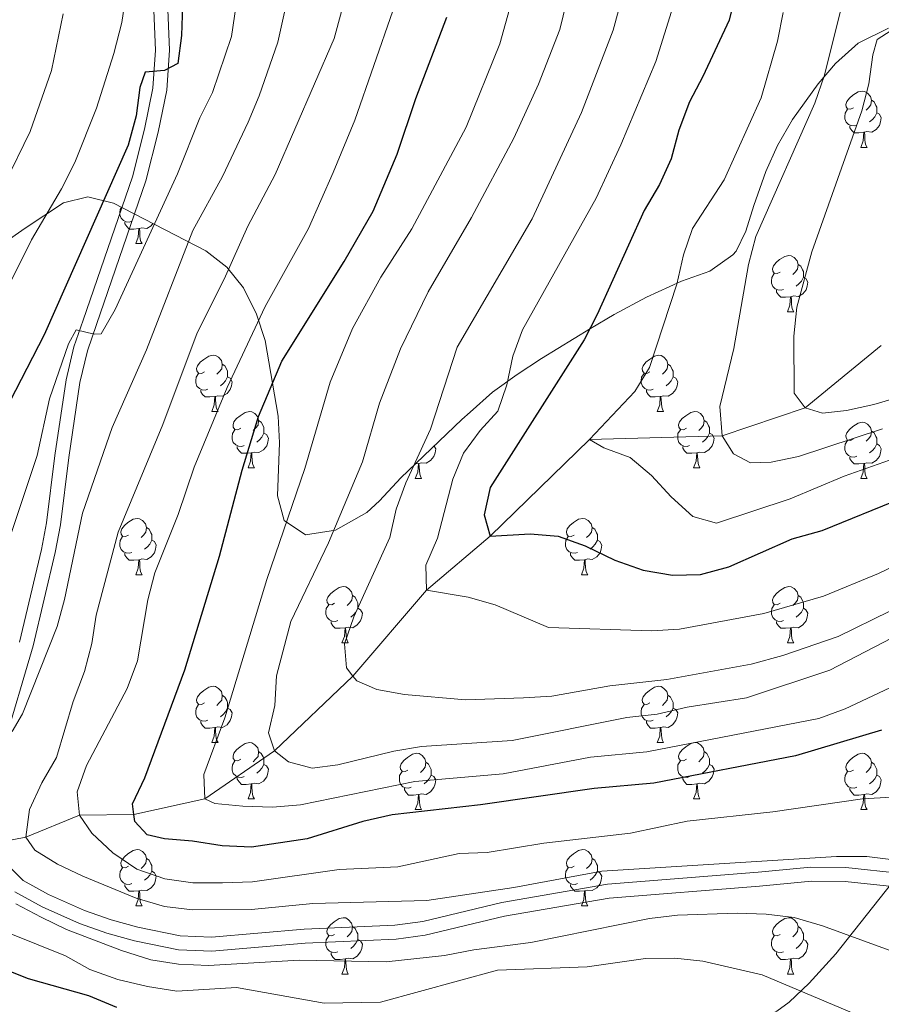
# Model space of a CAD drawing. Extents: x 585548 to 590041, y 779679 to 782707.
# Drawn here: x 588212 to 588366, y 780934 to 781110 of the extents above; entities that cross this region are included whole.
import ezdxf

# ---------------------------------------------------------------- set-up
doc = ezdxf.new("R2010")
doc.units = 0
doc.header["$MEASUREMENT"] = 0
doc.linetypes.add('DGN Style 3', pattern=[66.707732, 47.64838, -19.059352])
for name, color, linetype in [('Nivel 11', 7, 'Continuous'), ('Nivel 21', 7, 'Continuous'), ('Nivel 35', 7, 'Continuous'), ('Nivel 36', 7, 'Continuous'), ('Nivel 4', 7, 'Continuous'), ('Nivel 5', 7, 'Continuous'), ('Nivel 61', 7, 'Continuous'), ('Nivel 63', 7, 'Continuous')]:
    doc.layers.add(name, color=color, linetype=linetype)
doc.linetypes.add('5zonar', pattern='A,-5,[1,dgnlstyle.shx,S=0.08,R=0,X=0,Y=0],-5', length=10)

msp = doc.modelspace()

# ---------------------------------------------------------------- linework, layer by layer
at = {"layer": 'Nivel 11', "color": 142, "linetype": 'DGN Style 3', "lineweight": 13}
msp.add_polyline3d([(588208.955, 780963.022, 612.024), (588213.492, 780963.887, 610), (588223.048, 780967.843, 605), (588232.77, 780967.966, 600), (588245.396, 780970.729, 595), (588257.771, 780979.289, 590), (588271.767, 780992.618, 585), (588284.885, 781007.899, 580), (588296.22, 781017.536, 575), (588313.902, 781034.755, 570), (588337.481, 781035.429, 565), (588352.252, 781040.43, 560), (588365.83, 781051.509, 555)], dxfattribs=at)
at = {"layer": 'Nivel 21', "color": 19, "linetype": 'Continuous', "lineweight": 0}
for points in [[(588238.754, 781112.824, 626.117), (588239.098, 781104.11, 625.108), (588238.611, 781097.025, 624.235), (588237.082, 781089.524, 623.433), (588234.909, 781080.848, 622.185), (588226.12, 781055.234, 619.957), (588224.494, 781050.553, 619.234), (588223.142, 781044.911, 618.794), (588221.182, 781031.558, 617.817), (588219.701, 781019.53, 616.48), (588218.757, 781014.622, 616.375), (588214.809, 780998.011, 615.568), (588209.566, 780980.095, 614.787)], [(588209.517, 780959.725, 614.876), (588213.052, 780956.189, 614.788), (588217.564, 780953.728, 614.799), (588223.995, 780950.857, 614.519), (588228.711, 780949.213, 614.298), (588233.447, 780947.852, 614.074), (588240.984, 780946.324, 613.628), (588246.573, 780946.09, 613.45), (588263.076, 780947.536, 612.944), (588279.23, 780948.256, 612.202), (588284.181, 780948.896, 612.06), (588298.248, 780952.288, 612.023), (588317.055, 780955.515, 611.845), (588343.906, 780957.693, 610.865), (588353.281, 780958.558, 610.776), (588359.525, 780958.513, 610.508), (588369.404, 780957.447, 610.423)]]:
    msp.add_polyline3d(points, dxfattribs=at)
at = {"layer": 'Nivel 21', "color": 19, "linetype": 'DGN Style 3', "lineweight": 0}
for points in [[(588236.26, 781112.621, 626.117), (588236.594, 781104.146, 625.108), (588236.128, 781097.361, 624.235), (588234.643, 781090.077, 623.433), (588232.509, 781081.558, 622.185), (588223.756, 781056.049, 619.957), (588222.091, 781051.256, 619.234), (588220.684, 781045.384, 618.794), (588218.704, 781031.892, 617.817), (588217.23, 781019.919, 616.48), (588216.312, 781015.147, 616.375), (588212.391, 780998.651, 615.568)], [(588211.538, 780954.166, 614.788), (588216.454, 780951.485, 614.799), (588223.072, 780948.531, 614.519), (588227.953, 780946.829, 614.298), (588232.852, 780945.421, 614.074), (588240.681, 780943.834, 613.628), (588246.63, 780943.585, 613.45), (588263.24, 780945.04, 612.944), (588279.446, 780945.763, 612.202), (588284.635, 780946.433, 612.06), (588298.752, 780949.838, 612.023), (588317.368, 780953.032, 611.845), (588344.121, 780955.202, 610.865), (588353.387, 780956.057, 610.776), (588359.381, 780956.013, 610.508), (588368.936, 780954.982, 610.423)]]:
    msp.add_polyline3d(points, dxfattribs=at)
at = {"layer": 'Nivel 35', "color": 92, "linetype": '5zonar', "lineweight": 0, "ltscale": 0.5}
for points in [[(588256.106, 781052.404, 613.484), (588258.464, 781038.916, 610.336), (588258.706, 781034.197, 608.838), (588258.302, 781024.75, 605.559), (588259.534, 781020.349, 603.919), (588263.303, 781017.807, 602.091), (588268.682, 781018.583, 600.219), (588274.242, 781021.729, 598.035), (588276.498, 781023.856, 596.966), (588280.312, 781027.927, 596.431), (588291.154, 781038.31, 589.626), (588292.633, 781039.622, 588.943), (588296.627, 781043.169, 587.874), (588300.976, 781046.369, 586.269), (588305.328, 781049.219, 583.595), (588314.035, 781054.567, 580.386), (588318.285, 781057.034, 579.495), (588323.997, 781060.12, 578.784), (588330.247, 781062.974, 578.781), (588335.311, 781064.779, 578.781), (588339.424, 781067.635, 578.002), (588340.006, 781068.333, 577.712), (588341.722, 781071.857, 575.572), (588343.144, 781076.47, 574.226), (588345.263, 781082.515, 573.437), (588347.324, 781087.148, 573.463), (588350.018, 781091.762, 572.417), (588354.593, 781098.105, 569.155), (588357.659, 781101.747, 567.63), (588361.703, 781105.365, 566.48), (588367.108, 781108.05, 565.411)], [(588205.413, 781066.839, 632.5), (588213.402, 781072.422, 630.576), (588220.212, 781076.9, 628.521), (588224.562, 781078.018, 626.728), (588229.13, 781076.84, 624.782), (588245.587, 781068.359, 618.422), (588249.336, 781065.482, 616.954), (588252.267, 781061.811, 615.685), (588254.612, 781057.111, 614.489), (588256.106, 781052.404, 613.484)], [(588367.654, 780955.642, 613.444), (588357.735, 780943.153, 618.792), (588352.98, 780937.915, 620.474), (588349.413, 780934.537, 621.645), (588347.207, 780932.892, 622.62), (588343.082, 780930.951, 624.688), (588338.597, 780929.634, 626.636), (588335.566, 780929.124, 627.613), (588330.706, 780928.865, 628.86), (588325.876, 780928.216, 629.845), (588323.8, 780927.652, 630.024), (588319.135, 780925.95, 629.622), (588314.83, 780923.077, 629.845), (588311.683, 780919.773, 631.111), (588308.932, 780916, 632.881), (588304.584, 780908.365, 637.333), (588300.425, 780898.438, 643.538), (588298.181, 780894.978, 646.247), (588291.503, 780888.316, 652.942), (588285.373, 780882.926, 658.757), (588269.848, 780869.747, 671.845), (588266.022, 780866.318, 674.945), (588262.993, 780863.064, 677.267), (588258.175, 780858.067, 681.631)]]:
    msp.add_polyline3d(points, dxfattribs=at)
at = {"layer": 'Nivel 36', "color": 92, "linetype": 'Continuous', "lineweight": 0, "flags": 128}
for points in [[(588360.888, 781093.862), (588360.358, 781093.597), (588359.828, 781093.652), (588359.563, 781094.022), (588359.508, 781094.447), (588359.668, 781094.967), (588360.148, 781095.562), (588360.783, 781096.092), (588361.683, 781096.677), (588362.428, 781096.837), (588362.853, 781096.782), (588363.383, 781096.467), (588363.913, 781095.882), (588364.073, 781095.242), (588363.963, 781094.392), (588363.538, 781093.862), (588363.118, 781093.437)], [(588364.073, 781095.242), (588364.548, 781094.927), (588364.863, 781094.287), (588365.023, 781093.967), (588365.023, 781093.387), (588365.023, 781092.962), (588364.653, 781092.272), (588364.233, 781091.792), (588363.753, 781091.372)], [(588361.473, 781090.782), (588361.048, 781090.622), (588360.463, 781090.682), (588359.988, 781090.892), (588359.563, 781091.317), (588359.348, 781091.902), (588359.348, 781092.322), (588359.403, 781092.907), (588359.828, 781093.597)], [(588365.023, 781092.962), (588365.478, 781092.712), (588365.823, 781092.097), (588365.713, 781091.372), (588365.503, 781090.732), (588364.918, 781089.992), (588364.123, 781089.512), (588363.273, 781089.617), (588362.843, 781089.487)], [(588362.733, 781089.487), (588361.843, 781089.402), (588360.998, 781089.402), (588360.573, 781089.832), (588360.253, 781090.307), (588360.253, 781090.622)], [(588362.188, 781086.802), (588362.623, 781087.962), (588362.733, 781089.487), (588362.843, 781089.487), (588362.878, 781088.902), (588362.913, 781088.217), (588362.983, 781087.602), (588363.098, 781087.202), (588363.313, 781086.802)], [(588362.188, 781086.802), (588363.313, 781086.802)], [(588232.396, 781073.639), (588231.971, 781073.479), (588231.386, 781073.539), (588230.911, 781073.749), (588230.486, 781074.174), (588230.271, 781074.759), (588230.271, 781075.179), (588230.326, 781075.764), (588230.541, 781076.113)], [(588233.656, 781072.344), (588232.766, 781072.259), (588231.921, 781072.259), (588231.496, 781072.689), (588231.176, 781073.164), (588231.176, 781073.479)], [(588236.14, 781073.227), (588235.841, 781072.849), (588235.046, 781072.369), (588234.196, 781072.474), (588233.766, 781072.344)], [(588233.111, 781069.659), (588233.546, 781070.819), (588233.656, 781072.344), (588233.766, 781072.344), (588233.801, 781071.759), (588233.836, 781071.074), (588233.906, 781070.459), (588234.021, 781070.059), (588234.236, 781069.659)], [(588233.111, 781069.659), (588234.236, 781069.659)], [(588347.829, 781064.579), (588347.299, 781064.314), (588346.769, 781064.369), (588346.504, 781064.739), (588346.449, 781065.164), (588346.609, 781065.684), (588347.089, 781066.279), (588347.724, 781066.809), (588348.624, 781067.394), (588349.369, 781067.554), (588349.794, 781067.499), (588350.324, 781067.184), (588350.854, 781066.599), (588351.014, 781065.959), (588350.904, 781065.109), (588350.479, 781064.579), (588350.059, 781064.154)], [(588351.014, 781065.959), (588351.489, 781065.644), (588351.804, 781065.004), (588351.964, 781064.684), (588351.964, 781064.104), (588351.964, 781063.679), (588351.594, 781062.989), (588351.174, 781062.509), (588350.694, 781062.089)], [(588348.414, 781061.499), (588347.989, 781061.339), (588347.404, 781061.399), (588346.929, 781061.609), (588346.504, 781062.034), (588346.289, 781062.619), (588346.289, 781063.039), (588346.344, 781063.624), (588346.769, 781064.314)], [(588351.964, 781063.679), (588352.419, 781063.429), (588352.764, 781062.814), (588352.654, 781062.089), (588352.444, 781061.449), (588351.859, 781060.709), (588351.064, 781060.229), (588350.214, 781060.334), (588349.784, 781060.204)], [(588349.674, 781060.204), (588348.784, 781060.119), (588347.939, 781060.119), (588347.514, 781060.549), (588347.194, 781061.024), (588347.194, 781061.339)], [(588349.129, 781057.519), (588349.564, 781058.679), (588349.674, 781060.204), (588349.784, 781060.204), (588349.819, 781059.619), (588349.854, 781058.934), (588349.924, 781058.319), (588350.039, 781057.919), (588350.254, 781057.519)], [(588349.129, 781057.519), (588350.254, 781057.519)], [(588245.314, 781046.81), (588244.784, 781046.545), (588244.254, 781046.6), (588243.989, 781046.97), (588243.934, 781047.395), (588244.094, 781047.915), (588244.574, 781048.51), (588245.209, 781049.04), (588246.109, 781049.625), (588246.854, 781049.785), (588247.279, 781049.73), (588247.809, 781049.415), (588248.339, 781048.83), (588248.499, 781048.19), (588248.389, 781047.34), (588247.964, 781046.81), (588247.544, 781046.385)], [(588248.499, 781048.19), (588248.974, 781047.875), (588249.289, 781047.235), (588249.449, 781046.915), (588249.449, 781046.335), (588249.449, 781045.91), (588249.079, 781045.22), (588248.659, 781044.74), (588248.179, 781044.32)], [(588324.641, 781046.81), (588324.111, 781046.545), (588323.581, 781046.6), (588323.316, 781046.97), (588323.261, 781047.395), (588323.421, 781047.915), (588323.901, 781048.51), (588324.536, 781049.04), (588325.436, 781049.625), (588326.181, 781049.785), (588326.606, 781049.73), (588327.136, 781049.415), (588327.666, 781048.83), (588327.826, 781048.19), (588327.716, 781047.34), (588327.291, 781046.81), (588326.871, 781046.385)], [(588327.826, 781048.19), (588328.301, 781047.875), (588328.616, 781047.235), (588328.776, 781046.915), (588328.776, 781046.335), (588328.776, 781045.91), (588328.406, 781045.22), (588327.986, 781044.74), (588327.506, 781044.32)], [(588245.899, 781043.73), (588245.474, 781043.57), (588244.889, 781043.63), (588244.414, 781043.84), (588243.989, 781044.265), (588243.774, 781044.85), (588243.774, 781045.27), (588243.829, 781045.855), (588244.254, 781046.545)], [(588325.226, 781043.73), (588324.801, 781043.57), (588324.216, 781043.63), (588323.741, 781043.84), (588323.316, 781044.265), (588323.101, 781044.85), (588323.101, 781045.27), (588323.156, 781045.855), (588323.581, 781046.545)], [(588249.449, 781045.91), (588249.904, 781045.66), (588250.249, 781045.045), (588250.139, 781044.32), (588249.929, 781043.68), (588249.344, 781042.94), (588248.549, 781042.46), (588247.699, 781042.565), (588247.269, 781042.435)], [(588328.776, 781045.91), (588329.231, 781045.66), (588329.576, 781045.045), (588329.466, 781044.32), (588329.256, 781043.68), (588328.671, 781042.94), (588327.876, 781042.46), (588327.026, 781042.565), (588326.596, 781042.435)], [(588247.159, 781042.435), (588246.269, 781042.35), (588245.424, 781042.35), (588244.999, 781042.78), (588244.679, 781043.255), (588244.679, 781043.57)], [(588326.486, 781042.435), (588325.596, 781042.35), (588324.751, 781042.35), (588324.326, 781042.78), (588324.006, 781043.255), (588324.006, 781043.57)], [(588246.614, 781039.75), (588247.049, 781040.91), (588247.159, 781042.435), (588247.269, 781042.435), (588247.304, 781041.85), (588247.339, 781041.165), (588247.409, 781040.55), (588247.524, 781040.15), (588247.739, 781039.75)], [(588325.941, 781039.75), (588326.376, 781040.91), (588326.486, 781042.435), (588326.596, 781042.435), (588326.631, 781041.85), (588326.666, 781041.165), (588326.736, 781040.55), (588326.851, 781040.15), (588327.066, 781039.75)], [(588246.614, 781039.75), (588247.739, 781039.75)], [(588251.789, 781036.775), (588251.259, 781036.51), (588250.729, 781036.565), (588250.464, 781036.935), (588250.409, 781037.36), (588250.569, 781037.88), (588251.049, 781038.475), (588251.684, 781039.005), (588252.584, 781039.59), (588253.329, 781039.75), (588253.754, 781039.695), (588254.284, 781039.38), (588254.814, 781038.795), (588254.974, 781038.155), (588254.864, 781037.305), (588254.439, 781036.775), (588254.019, 781036.35)], [(588325.941, 781039.75), (588327.066, 781039.75)], [(588331.116, 781036.775), (588330.586, 781036.51), (588330.056, 781036.565), (588329.791, 781036.935), (588329.736, 781037.36), (588329.896, 781037.88), (588330.376, 781038.475), (588331.011, 781039.005), (588331.911, 781039.59), (588332.656, 781039.75), (588333.081, 781039.695), (588333.611, 781039.38), (588334.141, 781038.795), (588334.301, 781038.155), (588334.191, 781037.305), (588333.766, 781036.775), (588333.346, 781036.35)], [(588254.974, 781038.155), (588255.449, 781037.84), (588255.764, 781037.2), (588255.924, 781036.88), (588255.924, 781036.3), (588255.924, 781035.875), (588255.554, 781035.185), (588255.134, 781034.705), (588254.654, 781034.285)], [(588334.301, 781038.155), (588334.776, 781037.84), (588335.091, 781037.2), (588335.251, 781036.88), (588335.251, 781036.3), (588335.251, 781035.875), (588334.881, 781035.185), (588334.461, 781034.705), (588333.981, 781034.285)], [(588360.888, 781034.87), (588360.358, 781034.605), (588359.828, 781034.66), (588359.563, 781035.03), (588359.508, 781035.455), (588359.668, 781035.975), (588360.148, 781036.57), (588360.783, 781037.1), (588361.683, 781037.685), (588362.428, 781037.845), (588362.853, 781037.79), (588363.383, 781037.475), (588363.913, 781036.89), (588364.073, 781036.25), (588363.963, 781035.4), (588363.538, 781034.87), (588363.118, 781034.445)], [(588252.374, 781033.695), (588251.949, 781033.535), (588251.364, 781033.595), (588250.889, 781033.805), (588250.464, 781034.23), (588250.249, 781034.815), (588250.249, 781035.235), (588250.304, 781035.82), (588250.729, 781036.51)], [(588255.924, 781035.875), (588256.379, 781035.625), (588256.724, 781035.01), (588256.614, 781034.285), (588256.404, 781033.645), (588255.819, 781032.905), (588255.024, 781032.425), (588254.174, 781032.53), (588253.744, 781032.4)], [(588331.701, 781033.695), (588331.276, 781033.535), (588330.691, 781033.595), (588330.216, 781033.805), (588329.791, 781034.23), (588329.576, 781034.815), (588329.576, 781035.235), (588329.631, 781035.82), (588330.056, 781036.51)], [(588335.251, 781035.875), (588335.706, 781035.625), (588336.051, 781035.01), (588335.941, 781034.285), (588335.731, 781033.645), (588335.146, 781032.905), (588334.351, 781032.425), (588333.501, 781032.53), (588333.071, 781032.4)], [(588364.073, 781036.25), (588364.548, 781035.935), (588364.863, 781035.295), (588365.023, 781034.975), (588365.023, 781034.395), (588365.023, 781033.97), (588364.653, 781033.28), (588364.233, 781032.8), (588363.753, 781032.38)], [(588361.473, 781031.79), (588361.048, 781031.63), (588360.463, 781031.69), (588359.988, 781031.9), (588359.563, 781032.325), (588359.348, 781032.91), (588359.348, 781033.33), (588359.403, 781033.915), (588359.828, 781034.605)], [(588253.634, 781032.4), (588252.744, 781032.315), (588251.899, 781032.315), (588251.474, 781032.745), (588251.154, 781033.22), (588251.154, 781033.535)], [(588253.089, 781029.715), (588253.524, 781030.875), (588253.634, 781032.4), (588253.744, 781032.4), (588253.779, 781031.815), (588253.814, 781031.13), (588253.884, 781030.515), (588253.999, 781030.115), (588254.214, 781029.715)], [(588286.224, 781033.589), (588286.496, 781033.105), (588286.386, 781032.38), (588286.176, 781031.74), (588285.591, 781031), (588284.796, 781030.52), (588283.946, 781030.625), (588283.516, 781030.495)], [(588332.961, 781032.4), (588332.071, 781032.315), (588331.226, 781032.315), (588330.801, 781032.745), (588330.481, 781033.22), (588330.481, 781033.535)], [(588332.416, 781029.715), (588332.851, 781030.875), (588332.961, 781032.4), (588333.071, 781032.4), (588333.106, 781031.815), (588333.141, 781031.13), (588333.211, 781030.515), (588333.326, 781030.115), (588333.541, 781029.715)], [(588365.023, 781033.97), (588365.478, 781033.72), (588365.823, 781033.105), (588365.713, 781032.38), (588365.503, 781031.74), (588364.918, 781031), (588364.123, 781030.52), (588363.273, 781030.625), (588362.843, 781030.495)], [(588362.733, 781030.495), (588361.843, 781030.41), (588360.998, 781030.41), (588360.573, 781030.84), (588360.253, 781031.315), (588360.253, 781031.63)], [(588253.089, 781029.715), (588254.214, 781029.715)], [(588282.861, 781027.81), (588283.296, 781028.97), (588283.406, 781030.495), (588283.516, 781030.495), (588283.551, 781029.91), (588283.586, 781029.225), (588283.656, 781028.61), (588283.771, 781028.21), (588283.986, 781027.81)], [(588283.406, 781030.495), (588282.948, 781030.451)], [(588332.416, 781029.715), (588333.541, 781029.715)], [(588362.188, 781027.81), (588362.623, 781028.97), (588362.733, 781030.495), (588362.843, 781030.495), (588362.878, 781029.91), (588362.913, 781029.225), (588362.983, 781028.61), (588363.098, 781028.21), (588363.313, 781027.81)], [(588282.861, 781027.81), (588283.986, 781027.81)], [(588362.188, 781027.81), (588363.313, 781027.81)], [(588231.811, 781017.727), (588231.281, 781017.462), (588230.751, 781017.517), (588230.486, 781017.887), (588230.431, 781018.312), (588230.591, 781018.832), (588231.071, 781019.427), (588231.706, 781019.957), (588232.606, 781020.542), (588233.351, 781020.702), (588233.776, 781020.647), (588234.306, 781020.332), (588234.836, 781019.747), (588234.996, 781019.107), (588234.886, 781018.257), (588234.461, 781017.727), (588234.041, 781017.302)], [(588311.138, 781017.727), (588310.608, 781017.462), (588310.078, 781017.517), (588309.813, 781017.887), (588309.758, 781018.312), (588309.918, 781018.832), (588310.398, 781019.427), (588311.033, 781019.957), (588311.933, 781020.542), (588312.678, 781020.702), (588313.103, 781020.647), (588313.633, 781020.332), (588314.163, 781019.747), (588314.323, 781019.107), (588314.213, 781018.257), (588313.788, 781017.727), (588313.368, 781017.302)], [(588234.996, 781019.107), (588235.471, 781018.792), (588235.786, 781018.152), (588235.946, 781017.832), (588235.946, 781017.252), (588235.946, 781016.827), (588235.576, 781016.137), (588235.156, 781015.657), (588234.676, 781015.237)], [(588314.323, 781019.107), (588314.798, 781018.792), (588315.113, 781018.152), (588315.273, 781017.832), (588315.273, 781017.252), (588315.273, 781016.827), (588314.903, 781016.137), (588314.483, 781015.657), (588314.003, 781015.237)], [(588232.396, 781014.647), (588231.971, 781014.487), (588231.386, 781014.547), (588230.911, 781014.757), (588230.486, 781015.182), (588230.271, 781015.767), (588230.271, 781016.187), (588230.326, 781016.772), (588230.751, 781017.462)], [(588235.946, 781016.827), (588236.401, 781016.577), (588236.746, 781015.962), (588236.636, 781015.237), (588236.426, 781014.597), (588235.841, 781013.857), (588235.046, 781013.377), (588234.196, 781013.482), (588233.766, 781013.352)], [(588311.723, 781014.647), (588311.298, 781014.487), (588310.713, 781014.547), (588310.238, 781014.757), (588309.813, 781015.182), (588309.598, 781015.767), (588309.598, 781016.187), (588309.653, 781016.772), (588310.078, 781017.462)], [(588315.273, 781016.827), (588315.728, 781016.577), (588316.073, 781015.962), (588315.963, 781015.237), (588315.753, 781014.597), (588315.168, 781013.857), (588314.373, 781013.377), (588313.523, 781013.482), (588313.093, 781013.352)], [(588233.656, 781013.352), (588232.766, 781013.267), (588231.921, 781013.267), (588231.496, 781013.697), (588231.176, 781014.172), (588231.176, 781014.487)], [(588233.111, 781010.667), (588233.546, 781011.827), (588233.656, 781013.352), (588233.766, 781013.352), (588233.801, 781012.767), (588233.836, 781012.082), (588233.906, 781011.467), (588234.021, 781011.067), (588234.236, 781010.667)], [(588312.983, 781013.352), (588312.093, 781013.267), (588311.248, 781013.267), (588310.823, 781013.697), (588310.503, 781014.172), (588310.503, 781014.487)], [(588312.438, 781010.667), (588312.873, 781011.827), (588312.983, 781013.352), (588313.093, 781013.352), (588313.128, 781012.767), (588313.163, 781012.082), (588313.233, 781011.467), (588313.348, 781011.067), (588313.563, 781010.667)], [(588233.111, 781010.667), (588234.236, 781010.667)], [(588312.438, 781010.667), (588313.563, 781010.667)], [(588268.502, 781005.587), (588267.972, 781005.322), (588267.442, 781005.377), (588267.177, 781005.747), (588267.122, 781006.172), (588267.282, 781006.692), (588267.762, 781007.287), (588268.397, 781007.817), (588269.297, 781008.402), (588270.042, 781008.562), (588270.467, 781008.507), (588270.997, 781008.192), (588271.527, 781007.607), (588271.687, 781006.967), (588271.577, 781006.117), (588271.152, 781005.587), (588270.732, 781005.162)], [(588347.829, 781005.587), (588347.299, 781005.322), (588346.769, 781005.377), (588346.504, 781005.747), (588346.449, 781006.172), (588346.609, 781006.692), (588347.089, 781007.287), (588347.724, 781007.817), (588348.624, 781008.402), (588349.369, 781008.562), (588349.794, 781008.507), (588350.324, 781008.192), (588350.854, 781007.607), (588351.014, 781006.967), (588350.904, 781006.117), (588350.479, 781005.587), (588350.059, 781005.162)], [(588271.687, 781006.967), (588272.162, 781006.652), (588272.477, 781006.012), (588272.637, 781005.692), (588272.637, 781005.112), (588272.637, 781004.687), (588272.267, 781003.997), (588271.847, 781003.517), (588271.367, 781003.097)], [(588351.014, 781006.967), (588351.489, 781006.652), (588351.804, 781006.012), (588351.964, 781005.692), (588351.964, 781005.112), (588351.964, 781004.687), (588351.594, 781003.997), (588351.174, 781003.517), (588350.694, 781003.097)], [(588269.087, 781002.507), (588268.662, 781002.347), (588268.077, 781002.407), (588267.602, 781002.617), (588267.177, 781003.042), (588266.962, 781003.627), (588266.962, 781004.047), (588267.017, 781004.632), (588267.442, 781005.322)], [(588272.637, 781004.687), (588273.092, 781004.437), (588273.437, 781003.822), (588273.327, 781003.097), (588273.117, 781002.457), (588272.532, 781001.717), (588271.737, 781001.237), (588270.887, 781001.342), (588270.457, 781001.212)], [(588348.414, 781002.507), (588347.989, 781002.347), (588347.404, 781002.407), (588346.929, 781002.617), (588346.504, 781003.042), (588346.289, 781003.627), (588346.289, 781004.047), (588346.344, 781004.632), (588346.769, 781005.322)], [(588351.964, 781004.687), (588352.419, 781004.437), (588352.764, 781003.822), (588352.654, 781003.097), (588352.444, 781002.457), (588351.859, 781001.717), (588351.064, 781001.237), (588350.214, 781001.342), (588349.784, 781001.212)], [(588270.347, 781001.212), (588269.457, 781001.127), (588268.612, 781001.127), (588268.187, 781001.557), (588267.867, 781002.032), (588267.867, 781002.347)], [(588269.802, 780998.527), (588270.237, 780999.687), (588270.347, 781001.212), (588270.457, 781001.212), (588270.492, 781000.627), (588270.527, 780999.942), (588270.597, 780999.327), (588270.712, 780998.927), (588270.927, 780998.527)], [(588349.674, 781001.212), (588348.784, 781001.127), (588347.939, 781001.127), (588347.514, 781001.557), (588347.194, 781002.032), (588347.194, 781002.347)], [(588349.129, 780998.527), (588349.564, 780999.687), (588349.674, 781001.212), (588349.784, 781001.212), (588349.819, 781000.627), (588349.854, 780999.942), (588349.924, 780999.327), (588350.039, 780998.927), (588350.254, 780998.527)], [(588269.802, 780998.527), (588270.927, 780998.527)], [(588349.129, 780998.527), (588350.254, 780998.527)], [(588245.314, 780987.818), (588244.784, 780987.553), (588244.254, 780987.608), (588243.989, 780987.978), (588243.934, 780988.403), (588244.094, 780988.923), (588244.574, 780989.518), (588245.209, 780990.048), (588246.109, 780990.633), (588246.854, 780990.793), (588247.279, 780990.738), (588247.809, 780990.423), (588248.339, 780989.838), (588248.499, 780989.198), (588248.389, 780988.348), (588247.964, 780987.818), (588247.544, 780987.393)], [(588324.641, 780987.818), (588324.111, 780987.553), (588323.581, 780987.608), (588323.316, 780987.978), (588323.261, 780988.403), (588323.421, 780988.923), (588323.901, 780989.518), (588324.536, 780990.048), (588325.436, 780990.633), (588326.181, 780990.793), (588326.606, 780990.738), (588327.136, 780990.423), (588327.666, 780989.838), (588327.826, 780989.198), (588327.716, 780988.348), (588327.291, 780987.818), (588326.871, 780987.393)], [(588248.499, 780989.198), (588248.974, 780988.883), (588249.289, 780988.243), (588249.449, 780987.923), (588249.449, 780987.343), (588249.449, 780986.918), (588249.079, 780986.228), (588248.659, 780985.748), (588248.179, 780985.328)], [(588327.826, 780989.198), (588328.301, 780988.883), (588328.616, 780988.243), (588328.776, 780987.923), (588328.776, 780987.343), (588328.776, 780986.918), (588328.406, 780986.228), (588327.986, 780985.748), (588327.506, 780985.328)], [(588245.899, 780984.738), (588245.474, 780984.578), (588244.889, 780984.638), (588244.414, 780984.848), (588243.989, 780985.273), (588243.774, 780985.858), (588243.774, 780986.278), (588243.829, 780986.863), (588244.254, 780987.553)], [(588249.449, 780986.918), (588249.904, 780986.668), (588250.249, 780986.053), (588250.139, 780985.328), (588249.929, 780984.688), (588249.344, 780983.948), (588248.549, 780983.468), (588247.699, 780983.573), (588247.269, 780983.443)], [(588325.226, 780984.738), (588324.801, 780984.578), (588324.216, 780984.638), (588323.741, 780984.848), (588323.316, 780985.273), (588323.101, 780985.858), (588323.101, 780986.278), (588323.156, 780986.863), (588323.581, 780987.553)], [(588328.776, 780986.918), (588329.231, 780986.668), (588329.576, 780986.053), (588329.466, 780985.328), (588329.256, 780984.688), (588328.671, 780983.948), (588327.876, 780983.468), (588327.026, 780983.573), (588326.596, 780983.443)], [(588247.159, 780983.443), (588246.269, 780983.358), (588245.424, 780983.358), (588244.999, 780983.788), (588244.679, 780984.263), (588244.679, 780984.578)], [(588246.614, 780980.758), (588247.049, 780981.918), (588247.159, 780983.443), (588247.269, 780983.443), (588247.304, 780982.858), (588247.339, 780982.173), (588247.409, 780981.558), (588247.524, 780981.158), (588247.739, 780980.758)], [(588326.486, 780983.443), (588325.596, 780983.358), (588324.751, 780983.358), (588324.326, 780983.788), (588324.006, 780984.263), (588324.006, 780984.578)], [(588325.941, 780980.758), (588326.376, 780981.918), (588326.486, 780983.443), (588326.596, 780983.443), (588326.631, 780982.858), (588326.666, 780982.173), (588326.736, 780981.558), (588326.851, 780981.158), (588327.066, 780980.758)], [(588246.614, 780980.758), (588247.739, 780980.758)], [(588251.789, 780977.783), (588251.259, 780977.518), (588250.729, 780977.573), (588250.464, 780977.943), (588250.409, 780978.368), (588250.569, 780978.888), (588251.049, 780979.483), (588251.684, 780980.013), (588252.584, 780980.598), (588253.329, 780980.758), (588253.754, 780980.703), (588254.284, 780980.388), (588254.814, 780979.803), (588254.974, 780979.163), (588254.864, 780978.313), (588254.439, 780977.783), (588254.019, 780977.358)], [(588325.941, 780980.758), (588327.066, 780980.758)], [(588331.116, 780977.783), (588330.586, 780977.518), (588330.056, 780977.573), (588329.791, 780977.943), (588329.736, 780978.368), (588329.896, 780978.888), (588330.376, 780979.483), (588331.011, 780980.013), (588331.911, 780980.598), (588332.656, 780980.758), (588333.081, 780980.703), (588333.611, 780980.388), (588334.141, 780979.803), (588334.301, 780979.163), (588334.191, 780978.313), (588333.766, 780977.783), (588333.346, 780977.358)], [(588254.974, 780979.163), (588255.449, 780978.848), (588255.764, 780978.208), (588255.924, 780977.888), (588255.924, 780977.308), (588255.924, 780976.883), (588255.554, 780976.193), (588255.134, 780975.713), (588254.654, 780975.293)], [(588281.561, 780975.878), (588281.031, 780975.613), (588280.501, 780975.668), (588280.236, 780976.038), (588280.181, 780976.463), (588280.341, 780976.983), (588280.821, 780977.578), (588281.456, 780978.108), (588282.356, 780978.693), (588283.101, 780978.853), (588283.526, 780978.798), (588284.056, 780978.483), (588284.586, 780977.898), (588284.746, 780977.258), (588284.636, 780976.408), (588284.211, 780975.878), (588283.791, 780975.453)], [(588334.301, 780979.163), (588334.776, 780978.848), (588335.091, 780978.208), (588335.251, 780977.888), (588335.251, 780977.308), (588335.251, 780976.883), (588334.881, 780976.193), (588334.461, 780975.713), (588333.981, 780975.293)], [(588360.888, 780975.878), (588360.358, 780975.613), (588359.828, 780975.668), (588359.563, 780976.038), (588359.508, 780976.463), (588359.668, 780976.983), (588360.148, 780977.578), (588360.783, 780978.108), (588361.683, 780978.693), (588362.428, 780978.853), (588362.853, 780978.798), (588363.383, 780978.483), (588363.913, 780977.898), (588364.073, 780977.258), (588363.963, 780976.408), (588363.538, 780975.878), (588363.118, 780975.453)], [(588252.374, 780974.703), (588251.949, 780974.543), (588251.364, 780974.603), (588250.889, 780974.813), (588250.464, 780975.238), (588250.249, 780975.823), (588250.249, 780976.243), (588250.304, 780976.828), (588250.729, 780977.518)], [(588255.924, 780976.883), (588256.379, 780976.633), (588256.724, 780976.018), (588256.614, 780975.293), (588256.404, 780974.653), (588255.819, 780973.913), (588255.024, 780973.433), (588254.174, 780973.538), (588253.744, 780973.408)], [(588284.746, 780977.258), (588285.221, 780976.943), (588285.536, 780976.303), (588285.696, 780975.983), (588285.696, 780975.403), (588285.696, 780974.978), (588285.326, 780974.288), (588284.906, 780973.808), (588284.426, 780973.388)], [(588331.701, 780974.703), (588331.276, 780974.543), (588330.691, 780974.603), (588330.216, 780974.813), (588329.791, 780975.238), (588329.576, 780975.823), (588329.576, 780976.243), (588329.631, 780976.828), (588330.056, 780977.518)], [(588335.251, 780976.883), (588335.706, 780976.633), (588336.051, 780976.018), (588335.941, 780975.293), (588335.731, 780974.653), (588335.146, 780973.913), (588334.351, 780973.433), (588333.501, 780973.538), (588333.071, 780973.408)], [(588364.073, 780977.258), (588364.548, 780976.943), (588364.863, 780976.303), (588365.023, 780975.983), (588365.023, 780975.403), (588365.023, 780974.978), (588364.653, 780974.288), (588364.233, 780973.808), (588363.753, 780973.388)], [(588253.634, 780973.408), (588252.744, 780973.323), (588251.899, 780973.323), (588251.474, 780973.753), (588251.154, 780974.228), (588251.154, 780974.543)], [(588282.146, 780972.798), (588281.721, 780972.638), (588281.136, 780972.698), (588280.661, 780972.908), (588280.236, 780973.333), (588280.021, 780973.918), (588280.021, 780974.338), (588280.076, 780974.923), (588280.501, 780975.613)], [(588285.696, 780974.978), (588286.151, 780974.728), (588286.496, 780974.113), (588286.386, 780973.388), (588286.176, 780972.748), (588285.591, 780972.008), (588284.796, 780971.528), (588283.946, 780971.633), (588283.516, 780971.503)], [(588332.961, 780973.408), (588332.071, 780973.323), (588331.226, 780973.323), (588330.801, 780973.753), (588330.481, 780974.228), (588330.481, 780974.543)], [(588361.473, 780972.798), (588361.048, 780972.638), (588360.463, 780972.698), (588359.988, 780972.908), (588359.563, 780973.333), (588359.348, 780973.918), (588359.348, 780974.338), (588359.403, 780974.923), (588359.828, 780975.613)], [(588365.023, 780974.978), (588365.478, 780974.728), (588365.823, 780974.113), (588365.713, 780973.388), (588365.503, 780972.748), (588364.918, 780972.008), (588364.123, 780971.528), (588363.273, 780971.633), (588362.843, 780971.503)], [(588253.089, 780970.723), (588253.524, 780971.883), (588253.634, 780973.408), (588253.744, 780973.408), (588253.779, 780972.823), (588253.814, 780972.138), (588253.884, 780971.523), (588253.999, 780971.123), (588254.214, 780970.723)], [(588283.406, 780971.503), (588282.516, 780971.418), (588281.671, 780971.418), (588281.246, 780971.848), (588280.926, 780972.323), (588280.926, 780972.638)], [(588332.416, 780970.723), (588332.851, 780971.883), (588332.961, 780973.408), (588333.071, 780973.408), (588333.106, 780972.823), (588333.141, 780972.138), (588333.211, 780971.523), (588333.326, 780971.123), (588333.541, 780970.723)], [(588362.733, 780971.503), (588361.843, 780971.418), (588360.998, 780971.418), (588360.573, 780971.848), (588360.253, 780972.323), (588360.253, 780972.638)], [(588282.861, 780968.818), (588283.296, 780969.978), (588283.406, 780971.503), (588283.516, 780971.503), (588283.551, 780970.918), (588283.586, 780970.233), (588283.656, 780969.618), (588283.771, 780969.218), (588283.986, 780968.818)], [(588362.188, 780968.818), (588362.623, 780969.978), (588362.733, 780971.503), (588362.843, 780971.503), (588362.878, 780970.918), (588362.913, 780970.233), (588362.983, 780969.618), (588363.098, 780969.218), (588363.313, 780968.818)], [(588253.089, 780970.723), (588254.214, 780970.723)], [(588332.416, 780970.723), (588333.541, 780970.723)], [(588282.861, 780968.818), (588283.986, 780968.818)], [(588362.188, 780968.818), (588363.313, 780968.818)], [(588231.811, 780958.735), (588231.281, 780958.47), (588230.751, 780958.525), (588230.486, 780958.895), (588230.431, 780959.32), (588230.591, 780959.84), (588231.071, 780960.435), (588231.706, 780960.965), (588232.606, 780961.55), (588233.351, 780961.71), (588233.776, 780961.655), (588234.306, 780961.34), (588234.836, 780960.755), (588234.996, 780960.115), (588234.886, 780959.265), (588234.461, 780958.735), (588234.041, 780958.31)], [(588311.138, 780958.735), (588310.608, 780958.47), (588310.078, 780958.525), (588309.813, 780958.895), (588309.758, 780959.32), (588309.918, 780959.84), (588310.398, 780960.435), (588311.033, 780960.965), (588311.933, 780961.55), (588312.678, 780961.71), (588313.103, 780961.655), (588313.633, 780961.34), (588314.163, 780960.755), (588314.323, 780960.115), (588314.213, 780959.265), (588313.788, 780958.735), (588313.368, 780958.31)], [(588234.996, 780960.115), (588235.471, 780959.8), (588235.786, 780959.16), (588235.946, 780958.84), (588235.946, 780958.26), (588235.946, 780957.835), (588235.576, 780957.145), (588235.156, 780956.665), (588234.676, 780956.245)], [(588314.323, 780960.115), (588314.798, 780959.8), (588315.113, 780959.16), (588315.273, 780958.84), (588315.273, 780958.26), (588315.273, 780957.835), (588314.903, 780957.145), (588314.483, 780956.665), (588314.003, 780956.245)], [(588232.396, 780955.655), (588231.971, 780955.495), (588231.386, 780955.555), (588230.911, 780955.765), (588230.486, 780956.19), (588230.271, 780956.775), (588230.271, 780957.195), (588230.326, 780957.78), (588230.751, 780958.47)], [(588235.946, 780957.835), (588236.401, 780957.585), (588236.746, 780956.97), (588236.636, 780956.245), (588236.426, 780955.605), (588235.841, 780954.865), (588235.046, 780954.385), (588234.196, 780954.49), (588233.766, 780954.36)], [(588311.723, 780955.655), (588311.298, 780955.495), (588310.713, 780955.555), (588310.238, 780955.765), (588309.813, 780956.19), (588309.598, 780956.775), (588309.598, 780957.195), (588309.653, 780957.78), (588310.078, 780958.47)], [(588315.273, 780957.835), (588315.728, 780957.585), (588316.073, 780956.97), (588315.963, 780956.245), (588315.753, 780955.605), (588315.168, 780954.865), (588314.373, 780954.385), (588313.523, 780954.49), (588313.093, 780954.36)], [(588233.656, 780954.36), (588232.766, 780954.275), (588231.921, 780954.275), (588231.496, 780954.705), (588231.176, 780955.18), (588231.176, 780955.495)], [(588312.983, 780954.36), (588312.093, 780954.275), (588311.248, 780954.275), (588310.823, 780954.705), (588310.503, 780955.18), (588310.503, 780955.495)], [(588233.111, 780951.675), (588233.546, 780952.835), (588233.656, 780954.36), (588233.766, 780954.36), (588233.801, 780953.775), (588233.836, 780953.09), (588233.906, 780952.475), (588234.021, 780952.075), (588234.236, 780951.675)], [(588312.438, 780951.675), (588312.873, 780952.835), (588312.983, 780954.36), (588313.093, 780954.36), (588313.128, 780953.775), (588313.163, 780953.09), (588313.233, 780952.475), (588313.348, 780952.075), (588313.563, 780951.675)], [(588233.111, 780951.675), (588234.236, 780951.675)], [(588312.438, 780951.675), (588313.563, 780951.675)], [(588268.502, 780946.595), (588267.972, 780946.33), (588267.442, 780946.385), (588267.177, 780946.755), (588267.122, 780947.18), (588267.282, 780947.7), (588267.762, 780948.295), (588268.397, 780948.825), (588269.297, 780949.41), (588270.042, 780949.57), (588270.467, 780949.515), (588270.997, 780949.2), (588271.527, 780948.615), (588271.687, 780947.975), (588271.577, 780947.125), (588271.152, 780946.595), (588270.732, 780946.17)], [(588347.829, 780946.595), (588347.299, 780946.33), (588346.769, 780946.385), (588346.504, 780946.755), (588346.449, 780947.18), (588346.609, 780947.7), (588347.089, 780948.295), (588347.724, 780948.825), (588348.624, 780949.41), (588349.369, 780949.57), (588349.794, 780949.515), (588350.324, 780949.2), (588350.854, 780948.615), (588351.014, 780947.975), (588350.904, 780947.125), (588350.479, 780946.595), (588350.059, 780946.17)], [(588269.087, 780943.515), (588268.662, 780943.355), (588268.077, 780943.415), (588267.602, 780943.625), (588267.177, 780944.05), (588266.962, 780944.635), (588266.962, 780945.055), (588267.017, 780945.64), (588267.442, 780946.33)], [(588271.687, 780947.975), (588272.162, 780947.66), (588272.477, 780947.02), (588272.637, 780946.7), (588272.637, 780946.12), (588272.637, 780945.695), (588272.267, 780945.005), (588271.847, 780944.525), (588271.367, 780944.105)], [(588348.414, 780943.515), (588347.989, 780943.355), (588347.404, 780943.415), (588346.929, 780943.625), (588346.504, 780944.05), (588346.289, 780944.635), (588346.289, 780945.055), (588346.344, 780945.64), (588346.769, 780946.33)], [(588351.014, 780947.975), (588351.489, 780947.66), (588351.804, 780947.02), (588351.964, 780946.7), (588351.964, 780946.12), (588351.964, 780945.695), (588351.594, 780945.005), (588351.174, 780944.525), (588350.694, 780944.105)], [(588272.637, 780945.695), (588273.092, 780945.445), (588273.437, 780944.83), (588273.327, 780944.105), (588273.117, 780943.465), (588272.532, 780942.725), (588271.737, 780942.245), (588270.887, 780942.35), (588270.457, 780942.22)], [(588351.964, 780945.695), (588352.419, 780945.445), (588352.764, 780944.83), (588352.654, 780944.105), (588352.444, 780943.465), (588351.859, 780942.725), (588351.064, 780942.245), (588350.214, 780942.35), (588349.784, 780942.22)], [(588270.347, 780942.22), (588269.457, 780942.135), (588268.612, 780942.135), (588268.187, 780942.565), (588267.867, 780943.04), (588267.867, 780943.355)], [(588349.674, 780942.22), (588348.784, 780942.135), (588347.939, 780942.135), (588347.514, 780942.565), (588347.194, 780943.04), (588347.194, 780943.355)], [(588269.802, 780939.535), (588270.237, 780940.695), (588270.347, 780942.22), (588270.457, 780942.22), (588270.492, 780941.635), (588270.527, 780940.95), (588270.597, 780940.335), (588270.712, 780939.935), (588270.927, 780939.535)], [(588349.129, 780939.535), (588349.564, 780940.695), (588349.674, 780942.22), (588349.784, 780942.22), (588349.819, 780941.635), (588349.854, 780940.95), (588349.924, 780940.335), (588350.039, 780939.935), (588350.254, 780939.535)], [(588269.802, 780939.535), (588270.927, 780939.535)], [(588349.129, 780939.535), (588350.254, 780939.535)]]:
    msp.add_lwpolyline(points, dxfattribs=at)
at = {"layer": 'Nivel 4', "color": 25, "linetype": 'Continuous', "lineweight": 30, "flags": 128}
for points, elevation in [([(588339.903, 781114.35), (588338.73, 781109.487), (588334.07, 781099.428), (588331.67, 781094.949), (588329.788, 781089.854), (588328.417, 781084.764), (588326.336, 781080.217), (588323.584, 781075.585), (588315.269, 781057.06), (588312.907, 781052.507), (588296.166, 781026.226), (588295.121, 781021.322), (588296.22, 781017.536), (588303.299, 781017.975), (588308.279, 781017.551), (588313.12, 781015.828), (588318.391, 781013.276), (588323.449, 781011.467), (588328.643, 781010.608), (588333.641, 781010.738), (588338.654, 781012.089), (588349.964, 781017.065), (588355.287, 781018.554), (588369.613, 781024.399)], 575), ([(588241.419, 781112.067), (588241.219, 781106.734), (588240.582, 781101.774), (588238.18, 781100.496), (588234.751, 781100.204), (588233.83, 781097.456), (588233.152, 781092.41), (588231.747, 781087.174), (588216.769, 781053.404), (588209.605, 781039.476)], 625), ([(588241.85, 780993.714), (588247.972, 781013.99), (588252.039, 781029.298), (588254.963, 781038.875), (588259.092, 781048.703), (588270.19, 781066.484), (588275.357, 781075.451), (588279.611, 781085.57), (588282.984, 781095.512), (588288.497, 781109.985)], 600), ([(588365.887, 780982.957), (588350.573, 780978.41), (588325.31, 780973.552), (588314.731, 780972.602), (588294.497, 780969.652), (588278.741, 780967.882), (588273.532, 780966.695), (588263.596, 780963.597), (588253.681, 780962.107), (588248.456, 780962.381), (588243.17, 780963.214), (588238.184, 780963.589), (588235.145, 780964.324), (588232.93, 780966.71), (588232.77, 780967.966), (588232.532, 780969.846), (588234.711, 780974.47), (588241.85, 780993.714)], 600), ([(588209.285, 780940.559), (588213.937, 780938.723), (588224.671, 780935.717), (588229.659, 780933.615)], 625)]:
    msp.add_lwpolyline(points, dxfattribs=dict(at, elevation=elevation))
at = {"layer": 'Nivel 5', "color": 25, "linetype": 'Continuous', "lineweight": 0, "flags": 128}
for points, elevation in [([(588311.005, 781117.856), (588308.609, 781107.834), (588304.804, 781098.082), (588300.413, 781088.47), (588292.893, 781074.297), (588285.124, 781061.064), (588280.247, 781050.943), (588276.489, 781041.223), (588273.483, 781030.754), (588267.39, 781016.341), (588260.708, 781002.36), (588258.13, 780992.662), (588257.833, 780987.359), (588256.703, 780982.479), (588257.771, 780979.289), (588260.311, 780977.344), (588264.522, 780976.219), (588269.044, 780976.778), (588279.059, 780979.219), (588283.99, 780980.045), (588300.107, 780981.154), (588320.535, 780985.205), (588325.919, 780985.838), (588331.264, 780987.066), (588341.8, 780988.709), (588356.672, 780993.677), (588375.639, 781003.521)], 590), ([(588320.789, 781117.597), (588318.109, 781107.677), (588312.469, 781093.029), (588303.68, 781074.078), (588290.335, 781051.227), (588285.567, 781036.596), (588281.167, 781027.033), (588279.459, 781022.333), (588278.311, 781017.291), (588271.912, 781003.156), (588270.242, 780998.369), (588270.593, 780994.061), (588271.767, 780992.618), (588272.479, 780991.744), (588276.037, 780990.247), (588280.952, 780989.327), (588291.794, 780988.367), (588302.123, 780988.767), (588307.159, 780989.038), (588317.509, 780990.862), (588327.648, 780991.99), (588342.659, 780994.755), (588348.307, 780996.259), (588358.13, 780999.647), (588367.32, 781004.197)], 585), ([(588260.617, 781115.786), (588258.386, 781105.576), (588255.093, 781096), (588253.123, 781091.29), (588248.527, 781081.606), (588243.255, 781071.972), (588235.005, 781050.745), (588228.919, 781036.915), (588223.588, 781021.635), (588220.425, 781006.266), (588219.084, 781001.448), (588212.933, 780985.887), (588211.104, 780982.764)], 615), ([(588300.669, 781115.13), (588297.941, 781105.273), (588291.944, 781090.43), (588282.238, 781072.291), (588276.721, 781063.657), (588271.652, 781054.508), (588267.714, 781044.978), (588263.208, 781029.571), (588256.404, 781009.848), (588248.97, 780985.153), (588245.205, 780975.072), (588245.396, 780970.729), (588247.194, 780969.908), (588252.169, 780969.413), (588257.461, 780969.285), (588262.446, 780969.663), (588282.8, 780973.835), (588298.488, 780975.192), (588314.073, 780978.163), (588324.104, 780979.108), (588354.677, 780985.049), (588359.368, 780986.777), (588373.394, 780993.387)], 595), ([(588359.439, 781114.746), (588355.693, 781099.667), (588353.979, 781094.683), (588343.488, 781070.957), (588342.205, 781065.951), (588339.549, 781050.956), (588337.098, 781040.647), (588337.481, 781035.429), (588339.523, 781032.201), (588342.534, 781030.589), (588346.22, 781030.701), (588351.111, 781031.744), (588366.058, 781036.64)], 565), ([(588231.404, 781114.313), (588230.591, 781109.059), (588229.213, 781103.534)], 630), ([(588250.994, 781112.216), (588250.144, 781106.566), (588246.743, 781096.563), (588244.519, 781092.083), (588240.504, 781082.111), (588229.438, 781057.897), (588226.963, 781053.6), (588225.686, 781053.513), (588222.501, 781054.283), (588221.103, 781051.822), (588217.752, 781042.009), (588215.541, 781031.901), (588210.542, 781016.965)], 620), ([(588328.748, 781111.944), (588325.706, 781102.128), (588319.476, 781087.274), (588315.072, 781077.773), (588301.928, 781054.302), (588300.226, 781049.6), (588299.182, 781044.525), (588297.529, 781039.805), (588294.41, 781036.369), (588291.422, 781032.321), (588289.522, 781027.694), (588286.797, 781017.157), (588284.729, 781012.389), (588284.885, 781007.899), (588292.274, 781006.662), (588297.08, 781005.283), (588306.575, 781001.275), (588324.906, 781000.648), (588329.895, 781000.963), (588344.91, 781003.788), (588355.549, 781006.846), (588365.329, 781010.892), (588374.519, 781015.295)], 580), ([(588373.602, 781111.488), (588365.078, 781105.995), (588364.303, 781103.321), (588363.627, 781098.129), (588362.367, 781093.29), (588353.46, 781068.192), (588350.787, 781058.342), (588350.257, 781053.188), (588350.303, 781043.005), (588352.252, 781040.43), (588355.366, 781039.44), (588359.633, 781039.922), (588364.514, 781041.003), (588369.559, 781042.503)], 560), ([(588220.157, 781110.579), (588218.104, 781100.51), (588214.314, 781089.633), (588209.751, 781080.263), (588204.813, 781071.246), (588202.777, 781066.628), (588195.662, 781047.01), (588191.823, 781037.53), (588187.673, 781022.003), (588182.572, 781006.673), (588172.63, 780983.128), (588170.963, 780978.412), (588167.168, 780957.829), (588162.974, 780942.717), (588162.223, 780937.707), (588163.699, 780936.225), (588167.214, 780935.276), (588177.364, 780934.946), (588189.161, 780935.066), (588194.018, 780933.886)], 635), ([(588215.134, 780961.601), (588213.492, 780963.887), (588214.182, 780968.857), (588216.397, 780973.59), (588218.978, 780978.108), (588221.978, 780988.108), (588223.947, 780993.423), (588225.259, 780998.391), (588226.016, 781003.48), (588229.952, 781018.278), (588237.895, 781037.457), (588244.005, 781053.769), (588248.813, 781063.301), (588253.044, 781072.777), (588257.886, 781081.973), (588268.404, 781106.211), (588269.734, 781111.034)], 610), ([(588278.844, 781111.118), (588272.073, 781091.659), (588268.242, 781082.359), (588263.84, 781072.331), (588256.134, 781058.449), (588249.347, 781044.028), (588243.488, 781029.834), (588240.63, 781021.398), (588236.473, 781011.032), (588235.253, 781006.182), (588233.387, 780995.336), (588231.576, 780990.424), (588224.307, 780976.693), (588222.677, 780971.966), (588223.048, 780967.843), (588225.273, 780964.617), (588229.033, 780961.114), (588233.299, 780958.238), (588238.283, 780956.464), (588243.235, 780955.76), (588248.547, 780955.767), (588253.879, 780955.969), (588269.302, 780958.138), (588279.743, 780958.637), (588290.669, 780960.99), (588295.665, 780961.204), (588305.723, 780962.841), (588321.177, 780964.633), (588331.287, 780966.776), (588346.51, 780968.448), (588362.462, 780970.72), (588367.68, 780971.067)], 605), ([(588348.381, 781110.806), (588347.338, 781105.756), (588344.45, 781095.612), (588337.847, 781081.047), (588332.241, 781072.372), (588330.595, 781067.65), (588329.424, 781062.411), (588324.54, 781047.572), (588321.933, 781043.301), (588313.902, 781034.755), (588316.437, 781033.284), (588321.128, 781031.544), (588324.886, 781028.333), (588328.394, 781024.573), (588332.265, 781021.071), (588336.513, 781019.874), (588349.576, 781024.173), (588359.226, 781028.219), (588374.344, 781033.559)], 570), ([(588229.213, 781103.534), (588226.122, 781093.782), (588222.239, 781084.122), (588219.898, 781079.411), (588214.515, 781070.336), (588210.06, 781061.351)], 630), ([(588368.472, 780959.803), (588363.243, 780960.443), (588357.839, 780960.459), (588316.059, 780957.833), (588300.401, 780954.96), (588284.894, 780952.652), (588264.599, 780952.075), (588253.727, 780951.009), (588243.174, 780950.982), (588238.206, 780951.545), (588233.177, 780953.066), (588223.655, 780956.975), (588219.14, 780959.123), (588215.134, 780961.601)], 610), ([(588211.713, 780952.063), (588216.238, 780949.641), (588220.783, 780947.478), (588230.569, 780943.751), (588235.772, 780942.09), (588240.703, 780941.265), (588246.072, 780941.06), (588262.208, 780942), (588277.693, 780941.687), (588288.05, 780942.854), (588293.298, 780943.857), (588303.447, 780945.13), (588324.568, 780949.441), (588329.564, 780950.005), (588340.149, 780950.37), (588345.336, 780950.205), (588350.297, 780949.591), (588355.358, 780948.11), (588370.285, 780942.656)], 615), ([(588210.843, 780946.667), (588220.56, 780942.752), (588224.929, 780940.321), (588229.914, 780938.581), (588235.182, 780937.318), (588240.415, 780936.496), (588251.034, 780937.118), (588266.654, 780934.323), (588276.686, 780934.521), (588297.519, 780940.231), (588313.464, 780940.815), (588323.824, 780942.295), (588329.081, 780942.349), (588334.052, 780941.819), (588344.593, 780939.408), (588363.628, 780931.354)], 620)]:
    msp.add_lwpolyline(points, dxfattribs=dict(at, elevation=elevation))
at = {"layer": 'Nivel 61', "color": 19, "linetype": 'Continuous', "lineweight": 0}
msp.add_3dface([(586472.83, 780084.6), (586443.42, 782398.19), (589829.34, 782442), (589859.89, 780128.41)], dxfattribs=at)
at = {"layer": 'Nivel 63', "color": 7, "linetype": 'Continuous', "lineweight": 0}
msp.add_3dface([(585586.567, 779679.25), (590041.189, 779736.868), (590002.777, 782706.631), (585548.154, 782649.012)], dxfattribs=at)

doc.saveas('drawing.dxf')
